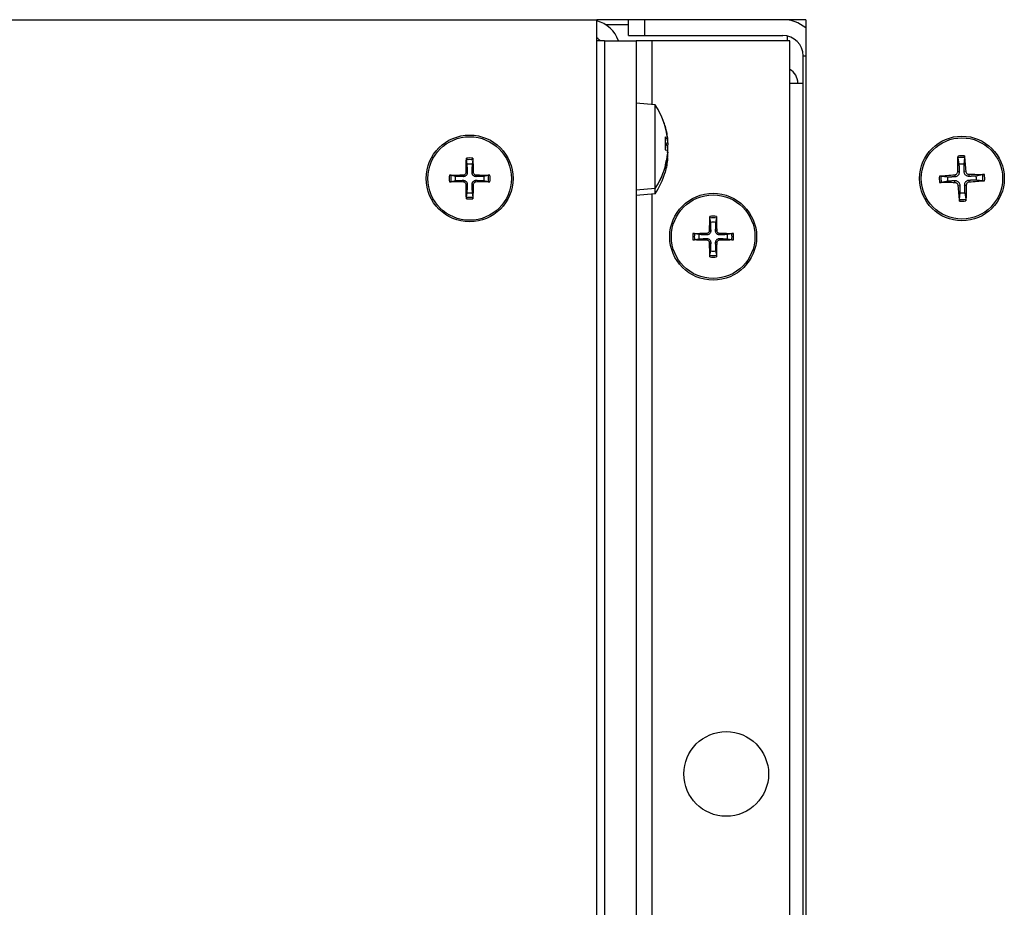
# Model space of a CAD drawing. Units: millimetres. Extents: x -3405 to 3169, y -403 to 2676.
# Drawn here: x 228 to 321, y 25 to 109 of the extents above; entities that cross this region are included whole.
import ezdxf

# ---------------------------------------------------------------- set-up
doc = ezdxf.new("R2010")
doc.units = ezdxf.units.MM

msp = doc.modelspace()

# ---------------------------------------------------------------- linework, layer by layer
for p, q in [((168.349, 109.208), (282.839, 109.208)), ((302.589, 109.208), (282.839, 109.208)), ((282.839, -296.792), (282.839, 109.208)), ((285.839, 107.708), (285.839, 109.208)), ((287.339, 109.208), (287.339, 107.708)), ((302.589, 109.208), (302.589, -163.567)), ((285.839, 108.708), (283.723, 108.708)), ((283.562, 107.208), (282.839, 107.208)), ((283.562, 107.208), (283.562, -247.282)), ((283.562, 107.208), (286.572, 107.208)), ((285.839, 107.708), (287.339, 107.708)), ((286.572, 107.208), (286.572, -247.282)), ((288.082, 107.208), (286.572, 107.208)), ((287.339, 107.708), (300.419, 107.708)), ((288.082, 101.176), (288.082, 107.208)), ((301.072, 107.208), (288.082, 107.208)), ((300.839, 107.661), (300.839, 107.208)), ((301.072, -162.05), (301.072, 107.208)), ((302.339, 105.788), (302.589, 105.788)), ((302.339, -163.317), (302.339, 105.788)), ((301.072, 103.208), (302.339, 103.208)), ((301.839, 103.208), (301.839, 103.209)), ((288.355, 101.152), (286.572, 101.308)), ((288.355, 101.152), (286.572, 101.308)), ((288.355, 93.264), (288.355, 101.152)), ((288.355, 93.264), (288.355, 101.152)), ((289.299, 99.143), (289.299, 99.118)), ((289.299, 98.145), (289.299, 97.569)), ((289.299, 97.514), (289.299, 96.902)), ((289.538, 97.323), (289.457, 97.316)), ((270.608, 95.552), (270.538, 95.962)), ((271.141, 95.962), (271.07, 95.552)), ((289.538, 96.537), (289.531, 96.537)), ((317.083, 95.549), (316.972, 96.159)), ((317.57, 96.18), (317.502, 95.563)), ((289.299, 95.515), (289.299, 95.307)), ((289.299, 95.297), (289.299, 95.273)), ((316.942, 94.865), (317.116, 94.865)), ((317.69, 94.891), (317.517, 94.879)), ((269.085, 94.509), (269.495, 94.439)), ((269.495, 93.977), (269.085, 93.906)), ((270.247, 94.544), (270.248, 94.41)), ((270.247, 93.872), (270.248, 94.006)), ((270.503, 94.8), (270.638, 94.799)), ((271.175, 94.8), (271.041, 94.799)), ((271.432, 94.544), (271.431, 94.41)), ((271.432, 93.872), (271.431, 94.006)), ((272.184, 94.439), (272.594, 94.509)), ((272.594, 93.906), (272.184, 93.977)), ((289.299, 94.797), (289.299, 94.773)), ((289.304, 94.816), (289.304, 94.81)), ((315.367, 94.439), (315.984, 94.371)), ((315.998, 93.951), (315.388, 93.841)), ((316.656, 94.559), (316.668, 94.385)), ((316.682, 93.81), (316.682, 93.984)), ((317.996, 94.605), (317.997, 94.432)), ((318.022, 93.857), (318.011, 94.03)), ((318.68, 94.465), (319.29, 94.575)), ((319.311, 93.977), (318.695, 94.045)), ((270.503, 93.615), (270.638, 93.616)), ((271.175, 93.615), (271.041, 93.616)), ((288.355, 93.264), (286.572, 93.108)), ((288.355, 93.264), (286.572, 93.108)), ((288.355, 92.764), (288.355, 93.264)), ((316.988, 93.525), (317.162, 93.536)), ((317.737, 93.551), (317.563, 93.55)), ((270.538, 92.453), (270.608, 92.863)), ((271.07, 92.863), (271.141, 92.453)), ((288.355, 92.764), (286.572, 92.608)), ((288.082, -150.282), (288.082, 92.74)), ((317.109, 92.236), (317.176, 92.852)), ((317.596, 92.867), (317.706, 92.257)), ((293.608, 90.052), (293.538, 90.462)), ((294.141, 90.462), (294.07, 90.052)), ((293.503, 89.3), (293.638, 89.299)), ((294.175, 89.3), (294.041, 89.299)), ((292.085, 89.009), (292.495, 88.939)), ((292.495, 88.477), (292.085, 88.406)), ((293.247, 89.044), (293.248, 88.91)), ((293.247, 88.372), (293.248, 88.506)), ((294.432, 89.044), (294.431, 88.91)), ((294.432, 88.372), (294.431, 88.506)), ((295.184, 88.939), (295.594, 89.009)), ((295.594, 88.406), (295.184, 88.477)), ((293.503, 88.115), (293.638, 88.116)), ((294.175, 88.115), (294.041, 88.116)), ((293.538, 86.953), (293.608, 87.363)), ((294.07, 87.363), (294.141, 86.953))]:
    msp.add_line(p, q)
for centre, radius in [((270.839, 94.208), 4.1), ((270.839, 94.208), 3.944), ((317.339, 94.208), 4), ((317.339, 94.208), 3.839), ((293.839, 88.708), 4.1), ((293.839, 88.708), 3.944), ((295.072, 37.958), 4)]:
    msp.add_circle(centre, radius)
for centre, radius, start, end in [((282.062, 106.198), 3.01, 19.60588, 75.02519), ((300.419, 105.788), 3.42, 50.61687, 90), ((282.062, 106.198), 1.51, 41.98023, 58.99737), ((300.419, 105.788), 1.92, 0, 90), ((300.339, 103.209), 1.5, 0, 60.78059), ((282.572, 97.208), 7, 16.04523, 34.29318), ((282.572, 97.208), 7, 7.9987, 34.29318), ((270.839, 94.208), 1.935, 80.89343, 99.10657), ((270.839, 94.208), 1.78, 80.2549, 99.7451), ((282.572, 97.208), 7, 325.70682, 352.0013), ((317.339, 94.208), 2.147, 83.96916, 100.01362), ((317.339, 94.208), 1.985, 83.32537, 100.65741), ((270.839, 94.208), 1.364, 80.24789, 99.75211), ((282.572, 97.208), 7, 325.70682, 343.95477), ((317.339, 94.208), 1.365, 83.14339, 100.83939), ((270.839, 94.208), 1.935, 170.89343, 189.10657), ((270.839, 94.208), 1.78, 170.2549, 189.7451), ((270.839, 94.208), 1.364, 170.24789, 189.75211), ((270.839, 94.208), 1.364, 350.24789, 9.75211), ((270.839, 94.208), 1.78, 350.2549, 9.7451), ((270.839, 94.208), 1.935, 350.89343, 9.10657), ((282.572, 96.708), 7, 325.70682, 343.95477), ((289.172, 94.81), 0.132, 343.95477, 0), ((317.339, 94.208), 2.147, 173.96916, 190.01362), ((317.339, 94.208), 1.985, 173.32537, 190.65741), ((317.339, 94.208), 1.365, 173.14339, 190.83939), ((317.339, 94.208), 1.365, 353.14339, 10.83939), ((317.339, 94.208), 1.985, 353.32537, 10.65741), ((317.339, 94.208), 2.147, 353.96916, 10.01362), ((270.839, 94.208), 1.935, 260.89343, 279.10657), ((270.839, 94.208), 1.78, 260.2549, 279.7451), ((270.839, 94.208), 1.364, 260.24789, 279.75211), ((317.339, 94.208), 1.985, 263.32537, 280.65741), ((317.339, 94.208), 2.147, 263.96916, 280.01362), ((317.339, 94.208), 1.365, 263.14339, 280.83939), ((293.839, 88.708), 1.935, 80.89343, 99.10657), ((293.839, 88.708), 1.78, 80.2549, 99.7451), ((293.839, 88.708), 1.364, 80.24789, 99.75211), ((293.839, 88.708), 1.935, 170.89343, 189.10657), ((293.839, 88.708), 1.78, 170.2549, 189.7451), ((293.839, 88.708), 1.364, 170.24789, 189.75211), ((293.839, 88.708), 1.364, 350.24789, 9.75211), ((293.839, 88.708), 1.78, 350.2549, 9.7451), ((293.839, 88.708), 1.935, 350.89343, 9.10657), ((293.839, 88.708), 1.935, 260.89343, 279.10657), ((293.839, 88.708), 1.78, 260.2549, 279.7451), ((293.839, 88.708), 1.364, 260.24789, 279.75211)]:
    msp.add_arc(centre, radius, start, end)
at = {"extrusion": (0, 0, -1)}
for centre, major_axis, ratio, start_param, end_param in [((282.595, 97.206), (0.535, 6.974), 0.996172, 1.217692, 1.409543), ((282.595, 96.956), (6.965, 0.646), 0.332014, 6.037668, 6.229519), ((282.595, 97.115), (6.781, 1.715), 0.934702, 0.101123, 0.14769), ((282.595, 97.459), (6.965, -0.649), 0.34458, 5.97475, 6.166601), ((282.595, 96.94), (6.968, 0.61), 0.00668, 0.08505, 0.276901), ((282.595, 97.475), (6.968, -0.61), 0.00668, 6.006285, 6.198136), ((282.595, 97.119), (6.766, 1.776), 0.939239, 0.3262, 0.518051), ((282.595, 96.957), (6.965, 0.649), 0.34458, 0.116584, 0.163151), ((282.595, 96.706), (0.535, 6.974), 0.996172, 1.407159, 1.409543), ((271.107, 94.206), (0.047, 6.995), 0.087156, 4.796854, 4.988705), ((270.572, 94.206), (0.047, -6.995), 0.087156, 4.436073, 4.627924), ((282.595, 97.21), (-0.535, 6.974), 0.996172, 1.732049, 1.9239), ((282.595, 97.3), (6.781, -1.715), 0.934702, 6.135496, 6.327347), ((282.595, 96.71), (-0.535, 6.974), 0.996172, 1.732049, 1.9239), ((282.595, 96.975), (6.968, -0.61), 0.00668, 6.173243, 6.198136), ((317.507, 94.208), (-0.017, 6.498), 0.087156, 4.813849, 5.043978), ((317.172, 94.197), (0.434, -6.483), 0.087156, 4.3808, 4.610929), ((270.841, 93.94), (6.995, 0.047), 0.087156, 4.436073, 4.627924), ((270.838, 93.94), (6.995, -0.047), 0.087156, 4.796854, 4.988705), ((317.351, 94.04), (6.483, 0.434), 0.087156, 4.3808, 4.610929), ((317.34, 94.04), (6.498, 0.017), 0.087156, 4.813849, 5.043978), ((317.328, 94.375), (-6.483, -0.434), 0.087156, 4.3808, 4.610929), ((270.841, 94.475), (-6.995, 0.047), 0.087156, 4.796854, 4.988705), ((271.107, 94.21), (-0.047, 6.995), 0.087156, 4.436073, 4.627924), ((270.572, 94.21), (-0.047, -6.995), 0.087156, 4.796854, 4.988705), ((270.838, 94.475), (-6.995, -0.047), 0.087156, 4.436073, 4.627924), ((317.339, 94.376), (-6.498, -0.017), 0.087156, 4.813849, 5.043978), ((317.507, 94.219), (-0.434, 6.483), 0.087156, 4.3808, 4.610929), ((317.172, 94.207), (0.017, -6.498), 0.087156, 4.813849, 5.043978), ((294.107, 88.706), (0.047, 6.995), 0.087156, 4.796854, 4.988705), ((293.572, 88.706), (0.047, -6.995), 0.087156, 4.436073, 4.627924), ((293.841, 88.44), (6.995, 0.047), 0.087156, 4.436073, 4.627924), ((293.841, 88.975), (-6.995, 0.047), 0.087156, 4.796854, 4.988705), ((293.838, 88.44), (6.995, -0.047), 0.087156, 4.796854, 4.988705), ((293.838, 88.975), (-6.995, -0.047), 0.087156, 4.436073, 4.627924), ((294.107, 88.71), (-0.047, 6.995), 0.087156, 4.436073, 4.627924), ((293.572, 88.71), (-0.047, -6.995), 0.087156, 4.796854, 4.988705)]:
    msp.add_ellipse(centre, major_axis=major_axis, ratio=ratio, start_param=start_param, end_param=end_param, dxfattribs=at)
for points, knots in [([(289.538, 97.725), (289.541, 97.714), (289.543, 97.709), (289.546, 97.713), (289.547, 97.722), (289.547, 97.75), (289.546, 97.771), (289.543, 97.821), (289.541, 97.85), (289.538, 97.879)], [0, 0, 0, 0, 0.00971317, 0.00971317, 0.01942635, 0.01942635, 0.0291411, 0.0291411, 0.03850924, 0.03850924, 0.03850924, 0.03850924]), ([(289.538, 97.544), (289.541, 97.544), (289.543, 97.551), (289.546, 97.578), (289.547, 97.598), (289.547, 97.644), (289.546, 97.673), (289.543, 97.736), (289.541, 97.769), (289.538, 97.8)], [0, 0, 0, 0, 0.00971317, 0.00971317, 0.01942635, 0.01942635, 0.0291411, 0.0291411, 0.03850924, 0.03850924, 0.03850924, 0.03850924]), ([(289.544, 97.561), (289.545, 97.558), (289.545, 97.555), (289.546, 97.517), (289.547, 97.483), (289.547, 97.425), (289.546, 97.396), (289.543, 97.351), (289.541, 97.334), (289.538, 97.323)], [0.00880799, 0.00880799, 0.00880799, 0.00880799, 0.00971317, 0.00971317, 0.01942635, 0.01942635, 0.0291411, 0.0291411, 0.03850924, 0.03850924, 0.03850924, 0.03850924]), ([(289.544, 97.056), (289.544, 97.059), (289.545, 97.061), (289.546, 97.078), (289.547, 97.098), (289.547, 97.144), (289.546, 97.173), (289.543, 97.236), (289.541, 97.269), (289.538, 97.3)], [0.00737847, 0.00737847, 0.00737847, 0.00737847, 0.00971317, 0.00971317, 0.01942635, 0.01942635, 0.0291411, 0.0291411, 0.03850924, 0.03850924, 0.03850924, 0.03850924]), ([(289.538, 96.765), (289.541, 96.795), (289.543, 96.83), (289.546, 96.899), (289.547, 96.932), (289.547, 96.991), (289.546, 97.019), (289.543, 97.065), (289.541, 97.082), (289.538, 97.093)], [0, 0, 0, 0, 0.00971317, 0.00971317, 0.01942635, 0.01942635, 0.0291411, 0.0291411, 0.03850924, 0.03850924, 0.03850924, 0.03850924]), ([(289.538, 96.615), (289.541, 96.648), (289.543, 96.682), (289.546, 96.745), (289.547, 96.774), (289.547, 96.82), (289.546, 96.839), (289.543, 96.865), (289.541, 96.871), (289.538, 96.872)], [0, 0, 0, 0, 0.00971317, 0.00971317, 0.01942635, 0.01942635, 0.0291411, 0.0291411, 0.03850924, 0.03850924, 0.03850924, 0.03850924]), ([(270.533, 96.118), (270.533, 96.106), (270.532, 96.093), (270.532, 96.065), (270.532, 96.045), (270.533, 96.015), (270.534, 95.998), (270.536, 95.977), (270.537, 95.968), (270.538, 95.962)], [0.01628951, 0.01628951, 0.01628951, 0.01628951, 0.01980496, 0.01980496, 0.02477787, 0.02477787, 0.0296871, 0.0296871, 0.03365458, 0.03365458, 0.03365458, 0.03365458]), ([(271.141, 95.962), (271.142, 95.968), (271.143, 95.977), (271.144, 95.998), (271.145, 96.015), (271.146, 96.045), (271.146, 96.065), (271.146, 96.093), (271.146, 96.106), (271.146, 96.118)], [0.04522004, 0.04522004, 0.04522004, 0.04522004, 0.04918752, 0.04918752, 0.05409675, 0.05409675, 0.05906966, 0.05906966, 0.06258511, 0.06258511, 0.06258511, 0.06258511]), ([(289.544, 96.705), (289.545, 96.705), (289.545, 96.705), (289.546, 96.702), (289.547, 96.693), (289.547, 96.665), (289.546, 96.645), (289.543, 96.595), (289.541, 96.566), (289.538, 96.537)], [0.00880799, 0.00880799, 0.00880799, 0.00880799, 0.00971317, 0.00971317, 0.01942635, 0.01942635, 0.0291411, 0.0291411, 0.03850924, 0.03850924, 0.03850924, 0.03850924]), ([(289.538, 96.115), (289.541, 96.148), (289.543, 96.182), (289.546, 96.245), (289.547, 96.274), (289.547, 96.32), (289.546, 96.339), (289.543, 96.365), (289.541, 96.371), (289.538, 96.372)], [0, 0, 0, 0, 0.00971317, 0.00971317, 0.01942635, 0.01942635, 0.0291411, 0.0291411, 0.03850924, 0.03850924, 0.03850924, 0.03850924]), ([(316.966, 96.322), (316.966, 96.308), (316.965, 96.292), (316.965, 96.261), (316.966, 96.242), (316.967, 96.211), (316.968, 96.195), (316.97, 96.174), (316.971, 96.165), (316.972, 96.159)], [0.01558529, 0.01558529, 0.01558529, 0.01558529, 0.01982147, 0.01982147, 0.02480211, 0.02480211, 0.02971444, 0.02971444, 0.03367958, 0.03367958, 0.03367958, 0.03367958]), ([(317.57, 96.18), (317.571, 96.186), (317.571, 96.195), (317.572, 96.216), (317.572, 96.232), (317.571, 96.263), (317.57, 96.282), (317.568, 96.313), (317.566, 96.329), (317.565, 96.343)], [0.0452456, 0.0452456, 0.0452456, 0.0452456, 0.04921074, 0.04921074, 0.05412307, 0.05412307, 0.05910372, 0.05910372, 0.06333989, 0.06333989, 0.06333989, 0.06333989]), ([(316.656, 94.559), (316.694, 94.562), (316.734, 94.572), (316.807, 94.609), (316.84, 94.634), (316.891, 94.692), (316.912, 94.728), (316.936, 94.799), (316.942, 94.832), (316.942, 94.865)], [0, 0, 0, 0, 0.01152008, 0.01152008, 0.02304016, 0.02304016, 0.03457302, 0.03457302, 0.04414861, 0.04414861, 0.04414861, 0.04414861]), ([(316.668, 94.385), (316.713, 94.386), (316.759, 94.394), (316.834, 94.418), (316.87, 94.434), (316.937, 94.476), (316.968, 94.502), (317.02, 94.558), (317.044, 94.591), (317.081, 94.66), (317.094, 94.697), (317.113, 94.773), (317.118, 94.82), (317.116, 94.865)], [0.2117259, 0.2117259, 0.2117259, 0.2117259, 0.22587802, 0.22587802, 0.23726688, 0.23726688, 0.24865573, 0.24865573, 0.26004458, 0.26004458, 0.27143343, 0.27143343, 0.28558556, 0.28558556, 0.28558556, 0.28558556]), ([(317.517, 94.879), (317.518, 94.834), (317.526, 94.788), (317.55, 94.713), (317.566, 94.677), (317.607, 94.61), (317.633, 94.579), (317.689, 94.527), (317.722, 94.503), (317.792, 94.466), (317.829, 94.453), (317.905, 94.434), (317.951, 94.429), (317.997, 94.432)], [0.2117259, 0.2117259, 0.2117259, 0.2117259, 0.22587802, 0.22587802, 0.23726688, 0.23726688, 0.24865573, 0.24865573, 0.26004458, 0.26004458, 0.27143343, 0.27143343, 0.28558556, 0.28558556, 0.28558556, 0.28558556]), ([(317.69, 94.891), (317.693, 94.853), (317.704, 94.813), (317.74, 94.74), (317.766, 94.707), (317.824, 94.656), (317.86, 94.635), (317.93, 94.611), (317.964, 94.605), (317.996, 94.605)], [0, 0, 0, 0, 0.01152008, 0.01152008, 0.02304016, 0.02304016, 0.03457302, 0.03457302, 0.04414861, 0.04414861, 0.04414861, 0.04414861]), ([(269.085, 94.509), (269.079, 94.51), (269.07, 94.511), (269.049, 94.513), (269.033, 94.514), (269.002, 94.515), (268.983, 94.515), (268.954, 94.515), (268.941, 94.514), (268.929, 94.514)], [0.04522004, 0.04522004, 0.04522004, 0.04522004, 0.04918752, 0.04918752, 0.05409675, 0.05409675, 0.05906966, 0.05906966, 0.06258511, 0.06258511, 0.06258511, 0.06258511]), ([(270.247, 94.544), (270.279, 94.544), (270.314, 94.551), (270.377, 94.578), (270.406, 94.598), (270.451, 94.644), (270.471, 94.673), (270.496, 94.736), (270.503, 94.769), (270.503, 94.8)], [0, 0, 0, 0, 0.00971317, 0.00971317, 0.01942635, 0.01942635, 0.0291411, 0.0291411, 0.03850924, 0.03850924, 0.03850924, 0.03850924]), ([(270.248, 94.41), (270.286, 94.408), (270.325, 94.413), (270.389, 94.429), (270.42, 94.441), (270.478, 94.474), (270.506, 94.496), (270.552, 94.541), (270.573, 94.569), (270.606, 94.627), (270.618, 94.658), (270.635, 94.722), (270.639, 94.761), (270.638, 94.799)], [0.17076012, 0.17076012, 0.17076012, 0.17076012, 0.18261224, 0.18261224, 0.19229118, 0.19229118, 0.20197011, 0.20197011, 0.21164905, 0.21164905, 0.22132798, 0.22132798, 0.2331801, 0.2331801, 0.2331801, 0.2331801]), ([(270.638, 93.616), (270.639, 93.654), (270.635, 93.693), (270.618, 93.757), (270.606, 93.788), (270.573, 93.847), (270.552, 93.874), (270.506, 93.92), (270.478, 93.941), (270.42, 93.974), (270.389, 93.986), (270.325, 94.003), (270.286, 94.007), (270.248, 94.006)], [0.17076012, 0.17076012, 0.17076012, 0.17076012, 0.18261224, 0.18261224, 0.19229118, 0.19229118, 0.20197011, 0.20197011, 0.21164905, 0.21164905, 0.22132798, 0.22132798, 0.2331801, 0.2331801, 0.2331801, 0.2331801]), ([(271.041, 94.799), (271.04, 94.761), (271.044, 94.722), (271.061, 94.658), (271.073, 94.627), (271.106, 94.569), (271.127, 94.541), (271.173, 94.496), (271.2, 94.474), (271.259, 94.441), (271.29, 94.429), (271.354, 94.413), (271.393, 94.408), (271.431, 94.41)], [0.17076012, 0.17076012, 0.17076012, 0.17076012, 0.18261224, 0.18261224, 0.19229118, 0.19229118, 0.20197011, 0.20197011, 0.21164905, 0.21164905, 0.22132798, 0.22132798, 0.2331801, 0.2331801, 0.2331801, 0.2331801]), ([(271.431, 94.006), (271.393, 94.007), (271.354, 94.003), (271.29, 93.986), (271.259, 93.974), (271.2, 93.941), (271.173, 93.92), (271.127, 93.874), (271.106, 93.847), (271.073, 93.788), (271.061, 93.757), (271.044, 93.693), (271.04, 93.654), (271.041, 93.616)], [0.17076012, 0.17076012, 0.17076012, 0.17076012, 0.18261224, 0.18261224, 0.19229118, 0.19229118, 0.20197011, 0.20197011, 0.21164905, 0.21164905, 0.22132798, 0.22132798, 0.2331801, 0.2331801, 0.2331801, 0.2331801]), ([(271.175, 94.8), (271.176, 94.768), (271.183, 94.734), (271.21, 94.67), (271.23, 94.641), (271.276, 94.596), (271.305, 94.576), (271.367, 94.551), (271.4, 94.544), (271.432, 94.544)], [0, 0, 0, 0, 0.00971317, 0.00971317, 0.01942635, 0.01942635, 0.0291411, 0.0291411, 0.03850924, 0.03850924, 0.03850924, 0.03850924]), ([(272.75, 94.514), (272.738, 94.514), (272.724, 94.515), (272.696, 94.515), (272.677, 94.515), (272.646, 94.514), (272.63, 94.513), (272.609, 94.511), (272.6, 94.51), (272.594, 94.509)], [0.01628951, 0.01628951, 0.01628951, 0.01628951, 0.01980496, 0.01980496, 0.02477787, 0.02477787, 0.0296871, 0.0296871, 0.03365458, 0.03365458, 0.03365458, 0.03365458]), ([(315.367, 94.439), (315.361, 94.439), (315.352, 94.44), (315.331, 94.44), (315.315, 94.44), (315.284, 94.439), (315.265, 94.438), (315.234, 94.436), (315.218, 94.435), (315.204, 94.433)], [0.0452456, 0.0452456, 0.0452456, 0.0452456, 0.04921074, 0.04921074, 0.05412307, 0.05412307, 0.05910372, 0.05910372, 0.06333989, 0.06333989, 0.06333989, 0.06333989]), ([(317.162, 93.536), (317.161, 93.582), (317.153, 93.628), (317.129, 93.703), (317.113, 93.738), (317.071, 93.805), (317.045, 93.837), (316.99, 93.889), (316.956, 93.912), (316.887, 93.949), (316.85, 93.963), (316.774, 93.981), (316.727, 93.986), (316.682, 93.984)], [0.2117259, 0.2117259, 0.2117259, 0.2117259, 0.22587802, 0.22587802, 0.23726688, 0.23726688, 0.24865573, 0.24865573, 0.26004458, 0.26004458, 0.27143343, 0.27143343, 0.28558556, 0.28558556, 0.28558556, 0.28558556]), ([(318.011, 94.03), (317.965, 94.029), (317.919, 94.021), (317.845, 93.997), (317.809, 93.981), (317.742, 93.94), (317.71, 93.914), (317.659, 93.858), (317.635, 93.825), (317.598, 93.755), (317.584, 93.718), (317.566, 93.642), (317.561, 93.596), (317.563, 93.55)], [0.2117259, 0.2117259, 0.2117259, 0.2117259, 0.22587802, 0.22587802, 0.23726688, 0.23726688, 0.24865573, 0.24865573, 0.26004458, 0.26004458, 0.27143343, 0.27143343, 0.28558556, 0.28558556, 0.28558556, 0.28558556]), ([(319.454, 94.581), (319.44, 94.582), (319.423, 94.582), (319.393, 94.582), (319.373, 94.581), (319.343, 94.58), (319.326, 94.579), (319.306, 94.577), (319.297, 94.576), (319.29, 94.575)], [0.01558529, 0.01558529, 0.01558529, 0.01558529, 0.01982147, 0.01982147, 0.02480211, 0.02480211, 0.02971444, 0.02971444, 0.03367958, 0.03367958, 0.03367958, 0.03367958]), ([(319.311, 93.977), (319.317, 93.976), (319.326, 93.976), (319.347, 93.975), (319.364, 93.976), (319.394, 93.977), (319.414, 93.978), (319.444, 93.98), (319.461, 93.981), (319.474, 93.982)], [0.0452456, 0.0452456, 0.0452456, 0.0452456, 0.04921074, 0.04921074, 0.05412307, 0.05412307, 0.05910372, 0.05910372, 0.06333989, 0.06333989, 0.06333989, 0.06333989]), ([(268.929, 93.902), (268.941, 93.901), (268.954, 93.901), (268.983, 93.901), (269.002, 93.901), (269.033, 93.902), (269.049, 93.903), (269.07, 93.904), (269.079, 93.905), (269.085, 93.906)], [0.01628951, 0.01628951, 0.01628951, 0.01628951, 0.01980496, 0.01980496, 0.02477787, 0.02477787, 0.0296871, 0.0296871, 0.03365458, 0.03365458, 0.03365458, 0.03365458]), ([(270.503, 93.615), (270.503, 93.648), (270.496, 93.682), (270.469, 93.745), (270.449, 93.774), (270.403, 93.82), (270.374, 93.839), (270.311, 93.865), (270.278, 93.871), (270.247, 93.872)], [0, 0, 0, 0, 0.00971317, 0.00971317, 0.01942635, 0.01942635, 0.0291411, 0.0291411, 0.03850924, 0.03850924, 0.03850924, 0.03850924]), ([(271.432, 93.872), (271.399, 93.871), (271.365, 93.864), (271.302, 93.838), (271.273, 93.817), (271.227, 93.771), (271.208, 93.742), (271.182, 93.68), (271.176, 93.647), (271.175, 93.615)], [0, 0, 0, 0, 0.00971317, 0.00971317, 0.01942635, 0.01942635, 0.0291411, 0.0291411, 0.03850924, 0.03850924, 0.03850924, 0.03850924]), ([(272.594, 93.906), (272.6, 93.905), (272.609, 93.904), (272.63, 93.903), (272.646, 93.902), (272.677, 93.901), (272.696, 93.901), (272.724, 93.901), (272.738, 93.901), (272.75, 93.902)], [0.04522004, 0.04522004, 0.04522004, 0.04522004, 0.04918752, 0.04918752, 0.05409675, 0.05409675, 0.05906966, 0.05906966, 0.06258511, 0.06258511, 0.06258511, 0.06258511]), ([(315.225, 93.834), (315.239, 93.834), (315.255, 93.834), (315.286, 93.834), (315.305, 93.834), (315.336, 93.836), (315.352, 93.837), (315.373, 93.838), (315.382, 93.84), (315.388, 93.841)], [0.01558529, 0.01558529, 0.01558529, 0.01558529, 0.01982147, 0.01982147, 0.02480211, 0.02480211, 0.02971444, 0.02971444, 0.03367958, 0.03367958, 0.03367958, 0.03367958]), ([(316.988, 93.525), (316.986, 93.563), (316.975, 93.603), (316.939, 93.676), (316.913, 93.709), (316.855, 93.759), (316.819, 93.78), (316.748, 93.805), (316.715, 93.81), (316.682, 93.81)], [0, 0, 0, 0, 0.01152008, 0.01152008, 0.02304016, 0.02304016, 0.03457302, 0.03457302, 0.04414861, 0.04414861, 0.04414861, 0.04414861]), ([(318.022, 93.857), (317.984, 93.854), (317.944, 93.843), (317.871, 93.807), (317.839, 93.781), (317.788, 93.723), (317.767, 93.688), (317.742, 93.617), (317.737, 93.583), (317.737, 93.551)], [0, 0, 0, 0, 0.01152008, 0.01152008, 0.02304016, 0.02304016, 0.03457302, 0.03457302, 0.04414861, 0.04414861, 0.04414861, 0.04414861]), ([(270.538, 92.453), (270.537, 92.447), (270.536, 92.438), (270.534, 92.417), (270.533, 92.401), (270.532, 92.371), (270.532, 92.351), (270.532, 92.323), (270.533, 92.31), (270.533, 92.297)], [0.04522004, 0.04522004, 0.04522004, 0.04522004, 0.04918752, 0.04918752, 0.05409675, 0.05409675, 0.05906966, 0.05906966, 0.06258511, 0.06258511, 0.06258511, 0.06258511]), ([(271.146, 92.297), (271.146, 92.31), (271.146, 92.323), (271.146, 92.351), (271.146, 92.371), (271.145, 92.401), (271.144, 92.417), (271.143, 92.438), (271.142, 92.447), (271.141, 92.453)], [0.01628951, 0.01628951, 0.01628951, 0.01628951, 0.01980496, 0.01980496, 0.02477787, 0.02477787, 0.0296871, 0.0296871, 0.03365458, 0.03365458, 0.03365458, 0.03365458]), ([(317.109, 92.236), (317.108, 92.23), (317.107, 92.221), (317.107, 92.2), (317.107, 92.183), (317.108, 92.153), (317.109, 92.133), (317.111, 92.103), (317.112, 92.087), (317.114, 92.073)], [0.0452456, 0.0452456, 0.0452456, 0.0452456, 0.04921074, 0.04921074, 0.05412307, 0.05412307, 0.05910372, 0.05910372, 0.06333989, 0.06333989, 0.06333989, 0.06333989]), ([(317.713, 92.093), (317.713, 92.107), (317.713, 92.124), (317.713, 92.154), (317.713, 92.174), (317.712, 92.204), (317.711, 92.221), (317.709, 92.242), (317.708, 92.251), (317.706, 92.257)], [0.01558529, 0.01558529, 0.01558529, 0.01558529, 0.01982147, 0.01982147, 0.02480211, 0.02480211, 0.02971444, 0.02971444, 0.03367958, 0.03367958, 0.03367958, 0.03367958]), ([(293.533, 90.618), (293.533, 90.606), (293.532, 90.593), (293.532, 90.565), (293.532, 90.545), (293.533, 90.515), (293.534, 90.498), (293.536, 90.477), (293.537, 90.468), (293.538, 90.462)], [0.01628951, 0.01628951, 0.01628951, 0.01628951, 0.01980496, 0.01980496, 0.02477787, 0.02477787, 0.0296871, 0.0296871, 0.03365458, 0.03365458, 0.03365458, 0.03365458]), ([(294.141, 90.462), (294.142, 90.468), (294.143, 90.477), (294.144, 90.498), (294.145, 90.515), (294.146, 90.545), (294.146, 90.565), (294.146, 90.593), (294.146, 90.606), (294.146, 90.618)], [0.04522004, 0.04522004, 0.04522004, 0.04522004, 0.04918752, 0.04918752, 0.05409675, 0.05409675, 0.05906966, 0.05906966, 0.06258511, 0.06258511, 0.06258511, 0.06258511]), ([(293.247, 89.044), (293.279, 89.044), (293.314, 89.051), (293.377, 89.078), (293.406, 89.098), (293.451, 89.144), (293.471, 89.173), (293.496, 89.236), (293.503, 89.269), (293.503, 89.3)], [0, 0, 0, 0, 0.00971317, 0.00971317, 0.01942635, 0.01942635, 0.0291411, 0.0291411, 0.03850924, 0.03850924, 0.03850924, 0.03850924]), ([(293.248, 88.91), (293.286, 88.908), (293.325, 88.913), (293.389, 88.929), (293.42, 88.941), (293.478, 88.974), (293.506, 88.996), (293.552, 89.041), (293.573, 89.069), (293.606, 89.127), (293.618, 89.158), (293.635, 89.222), (293.639, 89.261), (293.638, 89.299)], [0.17076012, 0.17076012, 0.17076012, 0.17076012, 0.18261224, 0.18261224, 0.19229118, 0.19229118, 0.20197011, 0.20197011, 0.21164905, 0.21164905, 0.22132798, 0.22132798, 0.2331801, 0.2331801, 0.2331801, 0.2331801]), ([(294.041, 89.299), (294.04, 89.261), (294.044, 89.222), (294.061, 89.158), (294.073, 89.127), (294.106, 89.069), (294.127, 89.041), (294.173, 88.996), (294.2, 88.974), (294.259, 88.941), (294.29, 88.929), (294.354, 88.913), (294.393, 88.908), (294.431, 88.91)], [0.17076012, 0.17076012, 0.17076012, 0.17076012, 0.18261224, 0.18261224, 0.19229118, 0.19229118, 0.20197011, 0.20197011, 0.21164905, 0.21164905, 0.22132798, 0.22132798, 0.2331801, 0.2331801, 0.2331801, 0.2331801]), ([(294.175, 89.3), (294.176, 89.268), (294.183, 89.234), (294.21, 89.17), (294.23, 89.141), (294.276, 89.096), (294.305, 89.076), (294.367, 89.051), (294.4, 89.044), (294.432, 89.044)], [0, 0, 0, 0, 0.00971317, 0.00971317, 0.01942635, 0.01942635, 0.0291411, 0.0291411, 0.03850924, 0.03850924, 0.03850924, 0.03850924]), ([(292.085, 89.009), (292.079, 89.01), (292.07, 89.011), (292.049, 89.013), (292.033, 89.014), (292.002, 89.015), (291.983, 89.015), (291.954, 89.015), (291.941, 89.014), (291.929, 89.014)], [0.04522004, 0.04522004, 0.04522004, 0.04522004, 0.04918752, 0.04918752, 0.05409675, 0.05409675, 0.05906966, 0.05906966, 0.06258511, 0.06258511, 0.06258511, 0.06258511]), ([(291.929, 88.402), (291.941, 88.401), (291.954, 88.401), (291.983, 88.401), (292.002, 88.401), (292.033, 88.402), (292.049, 88.403), (292.07, 88.404), (292.079, 88.405), (292.085, 88.406)], [0.01628951, 0.01628951, 0.01628951, 0.01628951, 0.01980496, 0.01980496, 0.02477787, 0.02477787, 0.0296871, 0.0296871, 0.03365458, 0.03365458, 0.03365458, 0.03365458]), ([(293.503, 88.115), (293.503, 88.148), (293.496, 88.182), (293.469, 88.245), (293.449, 88.274), (293.403, 88.32), (293.374, 88.339), (293.311, 88.365), (293.278, 88.371), (293.247, 88.372)], [0, 0, 0, 0, 0.00971317, 0.00971317, 0.01942635, 0.01942635, 0.0291411, 0.0291411, 0.03850924, 0.03850924, 0.03850924, 0.03850924]), ([(293.638, 88.116), (293.639, 88.154), (293.635, 88.193), (293.618, 88.257), (293.606, 88.288), (293.573, 88.347), (293.552, 88.374), (293.506, 88.42), (293.478, 88.441), (293.42, 88.474), (293.389, 88.486), (293.325, 88.503), (293.286, 88.507), (293.248, 88.506)], [0.17076012, 0.17076012, 0.17076012, 0.17076012, 0.18261224, 0.18261224, 0.19229118, 0.19229118, 0.20197011, 0.20197011, 0.21164905, 0.21164905, 0.22132798, 0.22132798, 0.2331801, 0.2331801, 0.2331801, 0.2331801]), ([(294.431, 88.506), (294.393, 88.507), (294.354, 88.503), (294.29, 88.486), (294.259, 88.474), (294.2, 88.441), (294.173, 88.42), (294.127, 88.374), (294.106, 88.347), (294.073, 88.288), (294.061, 88.257), (294.044, 88.193), (294.04, 88.154), (294.041, 88.116)], [0.17076012, 0.17076012, 0.17076012, 0.17076012, 0.18261224, 0.18261224, 0.19229118, 0.19229118, 0.20197011, 0.20197011, 0.21164905, 0.21164905, 0.22132798, 0.22132798, 0.2331801, 0.2331801, 0.2331801, 0.2331801]), ([(294.432, 88.372), (294.399, 88.371), (294.365, 88.364), (294.302, 88.338), (294.273, 88.317), (294.227, 88.271), (294.208, 88.242), (294.182, 88.18), (294.176, 88.147), (294.175, 88.115)], [0, 0, 0, 0, 0.00971317, 0.00971317, 0.01942635, 0.01942635, 0.0291411, 0.0291411, 0.03850924, 0.03850924, 0.03850924, 0.03850924]), ([(295.75, 89.014), (295.738, 89.014), (295.724, 89.015), (295.696, 89.015), (295.677, 89.015), (295.646, 89.014), (295.63, 89.013), (295.609, 89.011), (295.6, 89.01), (295.594, 89.009)], [0.01628951, 0.01628951, 0.01628951, 0.01628951, 0.01980496, 0.01980496, 0.02477787, 0.02477787, 0.0296871, 0.0296871, 0.03365458, 0.03365458, 0.03365458, 0.03365458]), ([(295.594, 88.406), (295.6, 88.405), (295.609, 88.404), (295.63, 88.403), (295.646, 88.402), (295.677, 88.401), (295.696, 88.401), (295.724, 88.401), (295.738, 88.401), (295.75, 88.402)], [0.04522004, 0.04522004, 0.04522004, 0.04522004, 0.04918752, 0.04918752, 0.05409675, 0.05409675, 0.05906966, 0.05906966, 0.06258511, 0.06258511, 0.06258511, 0.06258511]), ([(293.538, 86.953), (293.537, 86.947), (293.536, 86.938), (293.534, 86.917), (293.533, 86.901), (293.532, 86.871), (293.532, 86.851), (293.532, 86.823), (293.533, 86.81), (293.533, 86.797)], [0.04522004, 0.04522004, 0.04522004, 0.04522004, 0.04918752, 0.04918752, 0.05409675, 0.05409675, 0.05906966, 0.05906966, 0.06258511, 0.06258511, 0.06258511, 0.06258511]), ([(294.146, 86.797), (294.146, 86.81), (294.146, 86.823), (294.146, 86.851), (294.146, 86.871), (294.145, 86.901), (294.144, 86.917), (294.143, 86.938), (294.142, 86.947), (294.141, 86.953)], [0.01628951, 0.01628951, 0.01628951, 0.01628951, 0.01980496, 0.01980496, 0.02477787, 0.02477787, 0.0296871, 0.0296871, 0.03365458, 0.03365458, 0.03365458, 0.03365458])]:
    msp.add_open_spline(points, degree=3, knots=knots)
for points, weights in [([(270.638, 94.799), (270.629, 95.035), (270.608, 95.552)], [1.93159008481, 1.50392110028, 1]), ([(271.07, 95.552), (271.05, 95.035), (271.041, 94.799)], [1, 1.50392110028, 1.93159008481]), ([(317.116, 94.865), (317.105, 95.095), (317.083, 95.549)], [1.7658459966, 1.41037553118, 1]), ([(317.502, 95.563), (317.512, 95.109), (317.517, 94.879)], [1, 1.41037553118, 1.7658459966]), ([(269.495, 94.439), (270.012, 94.418), (270.248, 94.41)], [1, 1.50392110028, 1.93159008481]), ([(270.248, 94.006), (270.012, 93.997), (269.495, 93.977)], [1.93159008481, 1.50392110028, 1]), ([(271.431, 94.41), (271.666, 94.418), (272.184, 94.439)], [1.93159008481, 1.50392110028, 1]), ([(272.184, 93.977), (271.666, 93.997), (271.431, 94.006)], [1, 1.50392110028, 1.93159008481]), ([(315.984, 94.371), (316.438, 94.38), (316.668, 94.385)], [1, 1.41037553118, 1.7658459966]), ([(316.682, 93.984), (316.452, 93.973), (315.998, 93.951)], [1.7658459966, 1.41037553118, 1]), ([(317.997, 94.432), (318.226, 94.442), (318.68, 94.465)], [1.7658459966, 1.41037553118, 1]), ([(318.695, 94.045), (318.24, 94.035), (318.011, 94.03)], [1, 1.41037553118, 1.7658459966]), ([(270.608, 92.863), (270.629, 93.381), (270.638, 93.616)], [1, 1.50392110028, 1.93159008481]), ([(271.041, 93.616), (271.05, 93.381), (271.07, 92.863)], [1.93159008481, 1.50392110028, 1]), ([(317.176, 92.852), (317.167, 93.307), (317.162, 93.536)], [1, 1.41037553118, 1.7658459966]), ([(317.563, 93.55), (317.574, 93.321), (317.596, 92.867)], [1.7658459966, 1.41037553118, 1]), ([(293.638, 89.299), (293.629, 89.535), (293.608, 90.052)], [1.93159008481, 1.50392110028, 1]), ([(294.07, 90.052), (294.05, 89.535), (294.041, 89.299)], [1, 1.50392110028, 1.93159008481]), ([(292.495, 88.939), (293.012, 88.918), (293.248, 88.91)], [1, 1.50392110028, 1.93159008481]), ([(293.248, 88.506), (293.012, 88.497), (292.495, 88.477)], [1.93159008481, 1.50392110028, 1]), ([(294.431, 88.91), (294.666, 88.918), (295.184, 88.939)], [1.93159008481, 1.50392110028, 1]), ([(295.184, 88.477), (294.666, 88.497), (294.431, 88.506)], [1, 1.50392110028, 1.93159008481]), ([(293.608, 87.363), (293.629, 87.881), (293.638, 88.116)], [1, 1.50392110028, 1.93159008481]), ([(294.041, 88.116), (294.05, 87.881), (294.07, 87.363)], [1.93159008481, 1.50392110028, 1])]:
    msp.add_rational_spline(points, weights, degree=2)

doc.saveas('drawing.dxf')
